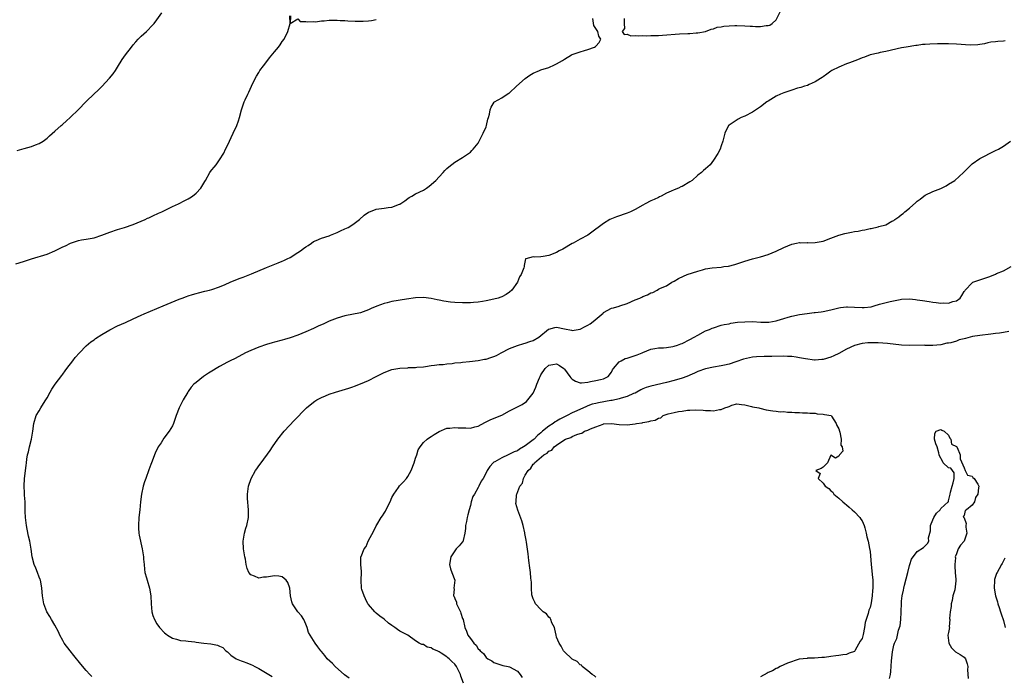
# Model space of a CAD drawing. Units: inches. Extents: x 2568000 to 2571000, y 1536000 to 1539000.
# Drawn here: x 2568424 to 2568675, y 1536185 to 1536352 of the extents above; entities that cross this region are included whole.
import ezdxf

# ---------------------------------------------------------------- set-up
doc = ezdxf.new("R2010")
doc.units = ezdxf.units.IN
doc.header["$MEASUREMENT"] = 0
doc.layers.add('LD25681536_2ft', color=133, linetype='Continuous')

msp = doc.modelspace()

# ---------------------------------------------------------------- linework, layer by layer
at = {"layer": 'LD25681536_2ft'}
for points, elevation in [([(2568423, 1536289.72), (2568425, 1536290.28), (2568427.04, 1536290.96), (2568431, 1536292.22), (2568433, 1536293.03), (2568435, 1536294.01), (2568435.69, 1536294.31), (2568437, 1536294.97), (2568439, 1536295.65), (2568439.81, 1536295.81), (2568441, 1536296), (2568443, 1536296.38), (2568445, 1536297), (2568447, 1536297.77), (2568449, 1536298.47), (2568450.72, 1536299), (2568453, 1536299.78), (2568455, 1536300.57), (2568455.99, 1536301), (2568456.66, 1536301.34), (2568457, 1536301.48), (2568458.01, 1536301.99), (2568459.39, 1536302.61), (2568460.3, 1536303), (2568463, 1536304.31), (2568464.54, 1536305), (2568466.16, 1536305.84), (2568467, 1536306.31), (2568467.43, 1536306.57), (2568468.06, 1536307), (2568469, 1536307.72), (2568470.22, 1536309), (2568471, 1536310.29), (2568471.28, 1536310.72), (2568471.4, 1536311), (2568472.55, 1536313), (2568472.72, 1536313.28), (2568473, 1536313.68), (2568473.66, 1536314.34), (2568474.15, 1536315), (2568475, 1536316.2), (2568476.09, 1536317.91), (2568476.52, 1536319), (2568477, 1536319.93), (2568478.52, 1536323), (2568479.45, 1536325), (2568479.85, 1536326.15), (2568480.11, 1536327), (2568480.61, 1536329), (2568481.3, 1536331), (2568481.53, 1536331.53), (2568482.24, 1536333), (2568482.5, 1536333.5), (2568483.16, 1536335), (2568484.11, 1536337), (2568484.43, 1536337.57), (2568485, 1536338.52), (2568485.32, 1536339), (2568486.23, 1536340.23), (2568486.81, 1536341), (2568487.79, 1536342.21), (2568489, 1536343.77), (2568490.07, 1536345), (2568490.45, 1536345.55), (2568491, 1536346.39), (2568491.49, 1536347), (2568492.42, 1536349), (2568492.99, 1536351), (2568492.96, 1536353)], 7652), ([(2568423.41, 1536318.59), (2568425.17, 1536319.17), (2568427, 1536319.65), (2568428.08, 1536320.08), (2568429, 1536320.38), (2568430.01, 1536321), (2568431, 1536321.78), (2568431.61, 1536322.39), (2568433, 1536323.55), (2568434.58, 1536325), (2568434.81, 1536325.19), (2568435, 1536325.32), (2568435.86, 1536326.14), (2568437, 1536327.14), (2568438.95, 1536329), (2568441, 1536331.08), (2568443, 1536333.03), (2568444.02, 1536333.98), (2568445, 1536334.96), (2568446.93, 1536337.07), (2568447.83, 1536338.17), (2568448.44, 1536339), (2568449, 1536339.85), (2568450.19, 1536341.81), (2568451, 1536343), (2568452.51, 1536345), (2568453, 1536345.56), (2568453.66, 1536346.34), (2568454.24, 1536347), (2568455, 1536347.76), (2568456.38, 1536349), (2568456.69, 1536349.31), (2568457.68, 1536350.32), (2568458.29, 1536351), (2568459, 1536351.94), (2568460.28, 1536353.72)], 7654), ([(2568442.46, 1536184.46), (2568441.92, 1536185), (2568441, 1536185.98), (2568439.61, 1536187.61), (2568437.83, 1536189.83), (2568436.85, 1536191), (2568435.37, 1536193), (2568435, 1536193.63), (2568434.28, 1536195), (2568433.88, 1536195.88), (2568433, 1536197.56), (2568432.14, 1536199), (2568431.74, 1536199.74), (2568430.95, 1536201), (2568430.2, 1536203), (2568430, 1536204), (2568429.86, 1536205), (2568429.64, 1536207), (2568429.57, 1536207.57), (2568429.28, 1536209), (2568429.22, 1536209.22), (2568429, 1536209.83), (2568428.54, 1536211), (2568428.1, 1536212.1), (2568427.71, 1536213), (2568427.19, 1536215), (2568426.94, 1536216.94), (2568426.6, 1536219), (2568426.29, 1536220.29), (2568425.96, 1536222.04), (2568425.75, 1536223), (2568425.51, 1536225), (2568425.43, 1536226.57), (2568425.43, 1536227), (2568425.45, 1536227.45), (2568425.4, 1536229), (2568425.28, 1536230.72), (2568425.28, 1536231.28), (2568425.16, 1536233), (2568425.26, 1536235), (2568425.69, 1536238.31), (2568425.75, 1536239), (2568425.86, 1536239.86), (2568426.04, 1536241), (2568426.24, 1536241.76), (2568426.5, 1536243), (2568427.01, 1536245), (2568427.39, 1536247), (2568427.64, 1536249), (2568428.25, 1536251), (2568429, 1536252.21), (2568429.44, 1536253), (2568430.1, 1536254.1), (2568430.67, 1536255), (2568431, 1536255.57), (2568431.77, 1536257), (2568432.22, 1536257.78), (2568433.05, 1536259), (2568434.75, 1536261.25), (2568435, 1536261.56), (2568435.58, 1536262.42), (2568436.01, 1536263), (2568437.6, 1536265), (2568438.2, 1536265.8), (2568439.24, 1536267), (2568441, 1536268.83), (2568442.18, 1536269.82), (2568443, 1536270.37), (2568443.36, 1536270.64), (2568445, 1536271.7), (2568447, 1536272.88), (2568449, 1536273.88), (2568451, 1536274.75), (2568453, 1536275.67), (2568455, 1536276.66), (2568455.75, 1536277), (2568459, 1536278.31), (2568460.59, 1536279), (2568464.73, 1536280.73), (2568465.46, 1536281), (2568466.61, 1536281.39), (2568467, 1536281.56), (2568468.14, 1536281.86), (2568469, 1536282.17), (2568469.67, 1536282.33), (2568471.27, 1536282.73), (2568472.45, 1536283), (2568473, 1536283.15), (2568475, 1536283.85), (2568476.45, 1536284.45), (2568477.69, 1536285), (2568480.04, 1536285.96), (2568481, 1536286.32), (2568481.48, 1536286.52), (2568483.17, 1536287.17), (2568487, 1536288.78), (2568489.97, 1536289.97), (2568491, 1536290.39), (2568491.42, 1536290.58), (2568492.29, 1536291), (2568493, 1536291.37), (2568495, 1536292.59), (2568495.62, 1536293), (2568496.41, 1536293.59), (2568497, 1536294.07), (2568497.58, 1536294.42), (2568498.46, 1536295), (2568499, 1536295.37), (2568499.69, 1536295.69), (2568501, 1536296.25), (2568503, 1536296.88), (2568503.34, 1536297), (2568505, 1536297.71), (2568505.85, 1536298.15), (2568507, 1536298.63), (2568507.8, 1536299), (2568509, 1536299.71), (2568510.72, 1536301), (2568511.91, 1536302.09), (2568513, 1536302.86), (2568513.09, 1536302.91), (2568515, 1536303.62), (2568517, 1536303.88), (2568518.05, 1536304.05), (2568519, 1536304.14), (2568520.9, 1536304.9), (2568521, 1536304.93), (2568522.26, 1536305.74), (2568523, 1536306.35), (2568523.39, 1536306.61), (2568524.04, 1536307), (2568525, 1536307.54), (2568527, 1536308.52), (2568527.77, 1536309), (2568528.5, 1536309.5), (2568530.15, 1536311), (2568531, 1536311.88), (2568532.03, 1536313), (2568532.51, 1536313.49), (2568533, 1536314.03), (2568533.51, 1536314.49), (2568535, 1536315.62), (2568537, 1536316.81), (2568538.29, 1536317.71), (2568539, 1536318.23), (2568539.37, 1536318.63), (2568539.74, 1536319), (2568541, 1536320.48), (2568541.28, 1536321), (2568541.81, 1536322.19), (2568542.24, 1536323), (2568543, 1536324.65), (2568543.13, 1536325), (2568543.43, 1536326.57), (2568543.62, 1536327), (2568543.89, 1536327.89), (2568544.07, 1536329), (2568544.33, 1536329.67), (2568545.06, 1536330.94), (2568545.13, 1536331), (2568547, 1536332.09), (2568548.39, 1536333), (2568548.79, 1536333.21), (2568549, 1536333.34), (2568550.79, 1536335), (2568553, 1536336.98), (2568554.21, 1536337.79), (2568555, 1536338.3), (2568556.61, 1536339), (2568557, 1536339.15), (2568559, 1536339.81), (2568560.47, 1536340.47), (2568561, 1536340.69), (2568562.47, 1536341.53), (2568563, 1536341.89), (2568564.83, 1536343), (2568565, 1536343.08), (2568567, 1536343.82), (2568568.09, 1536344.09), (2568569, 1536344.36), (2568570.64, 1536345), (2568570.89, 1536345.11), (2568571, 1536345.25), (2568571.87, 1536346.13), (2568572.25, 1536347), (2568571.79, 1536347.79), (2568571.54, 1536349), (2568571, 1536349.7), (2568570.49, 1536350.48), (2568570.25, 1536352.25)], 7650), ([(2568493.14, 1536353), (2568493.03, 1536351.03), (2568495, 1536352.24), (2568495.54, 1536351.54), (2568497, 1536351.56), (2568497.41, 1536351.41), (2568499, 1536351.49), (2568499.47, 1536351.47), (2568501, 1536351.67), (2568501.69, 1536351.69), (2568503, 1536351.87), (2568503.84, 1536351.84), (2568505, 1536351.89), (2568505.81, 1536351.81), (2568507, 1536351.77), (2568507.71, 1536351.71), (2568509.63, 1536351.63), (2568511, 1536351.63), (2568511.61, 1536351.61), (2568513, 1536351.68), (2568513.78, 1536351.78), (2568515, 1536351.99)], 7652), ([(2568578.27, 1536352.27), (2568578.2, 1536351), (2568578.28, 1536349.72), (2568577.76, 1536349), (2568578.24, 1536348.24), (2568579, 1536348.27), (2568579.9, 1536347.9), (2568581, 1536347.98), (2568581.84, 1536347.84), (2568583, 1536347.91), (2568583.86, 1536347.86), (2568585, 1536347.91), (2568585.92, 1536347.92), (2568587, 1536347.99), (2568588.03, 1536348.03), (2568592.35, 1536348.35), (2568594.47, 1536348.47), (2568595, 1536348.48), (2568596.63, 1536348.63), (2568597, 1536348.64), (2568599, 1536348.99), (2568600.44, 1536349.56), (2568601, 1536349.67), (2568601.96, 1536350.04), (2568603, 1536350.2), (2568603.65, 1536350.35), (2568605, 1536350.45), (2568606.46, 1536350.46), (2568607, 1536350.49), (2568609, 1536350.41), (2568610.37, 1536350.37), (2568611, 1536350.3), (2568611.73, 1536350.27), (2568613, 1536350.28), (2568614.46, 1536350.46), (2568615, 1536350.49), (2568615.44, 1536350.56), (2568615.98, 1536351), (2568617, 1536351.94), (2568618.06, 1536353.95)], 7650), ([(2568675.41, 1536346.59), (2568675, 1536346.52), (2568673.55, 1536346.45), (2568673, 1536346.37), (2568671.78, 1536346.22), (2568671, 1536346.1), (2568670.17, 1536345.83), (2568669, 1536345.67), (2568668.46, 1536345.54), (2568666.49, 1536345.51), (2568663, 1536345.76), (2568661, 1536345.79), (2568658.21, 1536345.8), (2568656.25, 1536345.75), (2568655, 1536345.64), (2568654.39, 1536345.61), (2568653, 1536345.41), (2568652.62, 1536345.38), (2568650.16, 1536345), (2568649, 1536344.77), (2568645, 1536343.87), (2568643.57, 1536343.57), (2568643, 1536343.46), (2568641, 1536343), (2568639.54, 1536342.46), (2568639, 1536342.24), (2568637.75, 1536341.75), (2568635.7, 1536341), (2568635, 1536340.72), (2568633, 1536339.89), (2568631.23, 1536339), (2568631, 1536338.84), (2568629.95, 1536338.05), (2568629, 1536337.43), (2568628.76, 1536337.24), (2568628.34, 1536337), (2568627, 1536336.09), (2568625.46, 1536335.46), (2568625, 1536335.23), (2568624.25, 1536335), (2568623.32, 1536334.68), (2568622.48, 1536334.48), (2568621, 1536334.04), (2568620.23, 1536333.77), (2568619, 1536333.36), (2568618.14, 1536333), (2568617, 1536332.44), (2568615, 1536331.24), (2568614.64, 1536331), (2568613, 1536329.75), (2568611, 1536328.36), (2568609, 1536327.35), (2568608.06, 1536327), (2568607.35, 1536326.65), (2568605, 1536325.1), (2568604.89, 1536325), (2568603.94, 1536323), (2568603.43, 1536321), (2568603, 1536319.81), (2568602.69, 1536319), (2568602.11, 1536317.89), (2568601, 1536316.13), (2568600.14, 1536315), (2568599.56, 1536314.44), (2568599, 1536313.93), (2568598.49, 1536313.51), (2568597.94, 1536313), (2568597, 1536312.31), (2568595.57, 1536311), (2568595, 1536310.64), (2568593, 1536309.47), (2568592.67, 1536309.33), (2568592.08, 1536309), (2568591, 1536308.59), (2568590.21, 1536308.21), (2568589, 1536307.7), (2568587.7, 1536307), (2568587.22, 1536306.78), (2568587, 1536306.67), (2568585.85, 1536306.15), (2568585, 1536305.75), (2568583.63, 1536305), (2568583, 1536304.7), (2568581, 1536303.58), (2568579.82, 1536303), (2568579, 1536302.66), (2568576.26, 1536301.74), (2568575, 1536301.21), (2568574.6, 1536301), (2568573, 1536300.04), (2568571.56, 1536299), (2568571, 1536298.55), (2568568.97, 1536297), (2568567, 1536296), (2568565.2, 1536295), (2568565, 1536294.91), (2568562.56, 1536293.44), (2568561.65, 1536293), (2568561, 1536292.63), (2568559, 1536291.88), (2568557.61, 1536291.61), (2568557, 1536291.54), (2568555.38, 1536291.38), (2568555, 1536291.48), (2568553.12, 1536291), (2568553.03, 1536290.97), (2568552.68, 1536289.32), (2568552.74, 1536289), (2568552.67, 1536288.67), (2568551.95, 1536287), (2568551.57, 1536286.43), (2568551.03, 1536285), (2568549.58, 1536283), (2568549, 1536282.47), (2568548.1, 1536281.9), (2568547, 1536281.3), (2568546.79, 1536281.21), (2568546.13, 1536281), (2568545, 1536280.68), (2568543, 1536280.24), (2568542.11, 1536280.11), (2568541, 1536279.91), (2568539.83, 1536279.83), (2568539, 1536279.74), (2568537.76, 1536279.76), (2568537, 1536279.74), (2568535, 1536279.86), (2568533.96, 1536279.96), (2568532.22, 1536280.22), (2568531, 1536280.49), (2568530.56, 1536280.56), (2568529, 1536280.89), (2568527, 1536281.09), (2568525, 1536281.01), (2568522.73, 1536280.73), (2568519, 1536280.1), (2568517.8, 1536279.8), (2568517, 1536279.62), (2568515.1, 1536278.9), (2568513.71, 1536278.29), (2568513, 1536277.94), (2568511, 1536277.25), (2568507, 1536276.43), (2568505, 1536275.85), (2568503, 1536275.07), (2568501.58, 1536274.42), (2568500.18, 1536273.82), (2568499, 1536273.25), (2568497, 1536272.35), (2568495, 1536271.5), (2568493, 1536270.81), (2568491.57, 1536270.43), (2568491, 1536270.25), (2568489, 1536269.73), (2568488.47, 1536269.53), (2568487, 1536269.15), (2568485, 1536268.46), (2568483, 1536267.65), (2568481.62, 1536267), (2568479, 1536265.61), (2568477.75, 1536265), (2568477, 1536264.61), (2568475, 1536263.51), (2568474.12, 1536263), (2568473.42, 1536262.58), (2568473, 1536262.3), (2568472.17, 1536261.83), (2568470.91, 1536261), (2568469, 1536259.48), (2568468.46, 1536259), (2568467.77, 1536258.23), (2568467, 1536257.19), (2568466.87, 1536257), (2568465.71, 1536255), (2568465.46, 1536254.54), (2568464.71, 1536253), (2568463.97, 1536251), (2568463.29, 1536249), (2568463, 1536248.44), (2568462.18, 1536247), (2568460.76, 1536245.24), (2568460.1, 1536244.1), (2568459.38, 1536243), (2568458.6, 1536241.4), (2568457.66, 1536239), (2568457.5, 1536238.5), (2568457, 1536237.15), (2568456.18, 1536235), (2568455.87, 1536234.13), (2568455.5, 1536233), (2568455.05, 1536230.95), (2568454.81, 1536229), (2568454.63, 1536227), (2568454.42, 1536225), (2568454.3, 1536223), (2568454.32, 1536222.32), (2568454.44, 1536221), (2568454.51, 1536220.51), (2568455.3, 1536217), (2568455.54, 1536215.54), (2568455.59, 1536215), (2568455.63, 1536214.37), (2568455.74, 1536213), (2568455.86, 1536211.86), (2568455.98, 1536211), (2568456.36, 1536209.64), (2568456.52, 1536209), (2568457.13, 1536207), (2568457.48, 1536205), (2568457.56, 1536203), (2568457.76, 1536201), (2568458.02, 1536200.02), (2568458.37, 1536199), (2568459, 1536197.93), (2568459.67, 1536197), (2568461, 1536195.62), (2568461.32, 1536195.32), (2568461.72, 1536195), (2568463, 1536194.21), (2568464, 1536194), (2568465, 1536193.66), (2568466.43, 1536193.57), (2568467, 1536193.46), (2568468.7, 1536193.3), (2568469, 1536193.25), (2568471, 1536193.01), (2568472.82, 1536192.82), (2568474.5, 1536192.5), (2568475, 1536192.23), (2568475.85, 1536191.85), (2568476.64, 1536191), (2568477, 1536190.72), (2568477.92, 1536189.92), (2568479.21, 1536189), (2568480.48, 1536188.48), (2568481, 1536188.33), (2568481.97, 1536187.97), (2568483, 1536187.56), (2568483.38, 1536187.38), (2568484.02, 1536187), (2568485, 1536186.52), (2568487.56, 1536185), (2568488.45, 1536184.45)], 7648), ([(2568508.04, 1536184.04), (2568506.92, 1536184.92), (2568504.49, 1536187), (2568503.82, 1536187.82), (2568502.46, 1536189), (2568501.86, 1536189.86), (2568501, 1536190.88), (2568500.88, 1536191), (2568500.06, 1536192.06), (2568499.38, 1536193), (2568498.11, 1536195), (2568497.72, 1536195.72), (2568497.33, 1536197), (2568497, 1536197.83), (2568496.5, 1536199), (2568495.93, 1536199.93), (2568495, 1536200.98), (2568493.63, 1536203), (2568493.48, 1536203.48), (2568493.09, 1536205), (2568492.91, 1536207), (2568492.41, 1536208.41), (2568492.01, 1536209), (2568491, 1536209.85), (2568490.09, 1536210.09), (2568489, 1536210.14), (2568487, 1536209.76), (2568486.24, 1536209.76), (2568485, 1536209.52), (2568483.94, 1536210.06), (2568483, 1536210.37), (2568482.45, 1536211), (2568482.04, 1536212.04), (2568481.83, 1536213), (2568481.6, 1536214.4), (2568481.48, 1536215), (2568481.14, 1536217), (2568481.02, 1536219), (2568481.37, 1536221), (2568481.72, 1536222.28), (2568481.95, 1536223), (2568482.36, 1536225), (2568482.4, 1536227), (2568482.13, 1536229.87), (2568482.11, 1536231), (2568482.3, 1536232.3), (2568482.36, 1536233), (2568483.04, 1536235), (2568484.19, 1536237), (2568484.54, 1536237.46), (2568485, 1536238.18), (2568485.61, 1536239), (2568487.88, 1536242.12), (2568488.48, 1536243), (2568489.88, 1536245), (2568491.48, 1536247), (2568494.14, 1536249.86), (2568497, 1536252.86), (2568497.15, 1536253), (2568499, 1536254.47), (2568499.31, 1536254.69), (2568499.83, 1536255), (2568501, 1536255.62), (2568502.02, 1536256.02), (2568503, 1536256.45), (2568504.58, 1536257), (2568507.96, 1536258.04), (2568509, 1536258.38), (2568509.45, 1536258.55), (2568511, 1536259.08), (2568513, 1536259.92), (2568515, 1536260.94), (2568516.33, 1536261.67), (2568517, 1536261.98), (2568519, 1536262.75), (2568521, 1536263.12), (2568523, 1536263.22), (2568523.25, 1536263.25), (2568525, 1536263.27), (2568525.34, 1536263.34), (2568527, 1536263.44), (2568527.56, 1536263.56), (2568529, 1536263.76), (2568529.86, 1536263.86), (2568531, 1536264.05), (2568532.08, 1536264.08), (2568533, 1536264.24), (2568534.31, 1536264.31), (2568535, 1536264.44), (2568536.55, 1536264.55), (2568537, 1536264.63), (2568538.81, 1536264.81), (2568541, 1536265.09), (2568542.62, 1536265.38), (2568543, 1536265.43), (2568544.21, 1536265.79), (2568545, 1536266.04), (2568545.65, 1536266.35), (2568546.87, 1536267), (2568549, 1536268.08), (2568551, 1536268.92), (2568552.61, 1536269.39), (2568553, 1536269.47), (2568554.13, 1536269.87), (2568555, 1536270.14), (2568556.44, 1536271), (2568558.94, 1536273.06), (2568559, 1536273.08), (2568560.51, 1536273.49), (2568561, 1536273.53), (2568563, 1536273.16), (2568564.8, 1536272.8), (2568565, 1536272.75), (2568567, 1536273.05), (2568568.3, 1536273.69), (2568569, 1536274.1), (2568569.59, 1536274.41), (2568570.36, 1536275), (2568572.84, 1536277.16), (2568573, 1536277.32), (2568575, 1536278.37), (2568575.48, 1536278.52), (2568577, 1536278.94), (2568577.13, 1536279), (2568579, 1536279.59), (2568581, 1536280.51), (2568582.23, 1536281), (2568582.75, 1536281.25), (2568583, 1536281.4), (2568584.17, 1536281.83), (2568585, 1536282.3), (2568585.56, 1536282.44), (2568586.67, 1536283), (2568587, 1536283.24), (2568587.5, 1536283.5), (2568589, 1536284.13), (2568590.36, 1536285), (2568591, 1536285.32), (2568592.06, 1536285.94), (2568593.41, 1536286.59), (2568594.34, 1536287), (2568597, 1536287.86), (2568598.22, 1536288.22), (2568599, 1536288.42), (2568600.68, 1536288.68), (2568603, 1536288.9), (2568603.67, 1536289), (2568604.85, 1536289.15), (2568606.46, 1536289.54), (2568607, 1536289.7), (2568609, 1536290.37), (2568611.01, 1536290.99), (2568613, 1536291.48), (2568615, 1536292.09), (2568617, 1536292.91), (2568619, 1536293.92), (2568621, 1536294.77), (2568622.21, 1536295), (2568623, 1536295.14), (2568623.11, 1536295.11), (2568625, 1536295.13), (2568625.11, 1536295.11), (2568627, 1536295.16), (2568629, 1536295.51), (2568631, 1536296.22), (2568632.99, 1536297.01), (2568634.56, 1536297.44), (2568635, 1536297.55), (2568636.23, 1536297.77), (2568637, 1536297.93), (2568637.93, 1536298.07), (2568639, 1536298.31), (2568639.61, 1536298.39), (2568641, 1536298.71), (2568641.26, 1536298.74), (2568643, 1536299.15), (2568643.22, 1536299.22), (2568645, 1536299.7), (2568646.56, 1536300.56), (2568647, 1536300.76), (2568647.31, 1536301), (2568648.33, 1536301.67), (2568649, 1536302.32), (2568649.41, 1536302.59), (2568649.87, 1536303), (2568651, 1536303.9), (2568652.68, 1536305.32), (2568653, 1536305.66), (2568653.76, 1536306.24), (2568654.68, 1536307), (2568655, 1536307.21), (2568657, 1536308.12), (2568659, 1536308.89), (2568659.23, 1536309), (2568660.39, 1536309.61), (2568661, 1536310.01), (2568662.59, 1536311), (2568664.81, 1536313), (2568665.91, 1536314.09), (2568666.78, 1536315), (2568667, 1536315.18), (2568669, 1536316.54), (2568669.8, 1536317), (2568671.93, 1536318.07), (2568673, 1536318.59), (2568673.76, 1536319), (2568675, 1536319.76), (2568676.82, 1536321)], 7646), ([(2568537.26, 1536182.74), (2568536.59, 1536184.59), (2568536.47, 1536185), (2568535.46, 1536187), (2568535, 1536187.61), (2568534.28, 1536188.28), (2568533.62, 1536189), (2568533.26, 1536189.26), (2568533, 1536189.49), (2568531.58, 1536190.42), (2568531, 1536190.77), (2568530.83, 1536190.83), (2568530.49, 1536191), (2568529.45, 1536191.45), (2568529, 1536191.79), (2568527.99, 1536191.99), (2568527, 1536192.6), (2568526.63, 1536192.63), (2568525.97, 1536193), (2568525, 1536193.6), (2568523.07, 1536195), (2568521, 1536196.06), (2568520.44, 1536196.44), (2568519.69, 1536197), (2568519, 1536197.44), (2568518.11, 1536198.11), (2568517, 1536199.1), (2568515.89, 1536199.89), (2568515, 1536200.66), (2568514.8, 1536200.8), (2568514.61, 1536201), (2568513, 1536202.8), (2568512.86, 1536203), (2568512.28, 1536204.28), (2568511.86, 1536205), (2568511.33, 1536206.67), (2568511.25, 1536207), (2568511.11, 1536209), (2568511.23, 1536211), (2568511.23, 1536211.23), (2568511.09, 1536213), (2568511.09, 1536215), (2568511.11, 1536215.11), (2568511.86, 1536217), (2568512.37, 1536217.63), (2568512.96, 1536219), (2568514.38, 1536221.62), (2568515, 1536222.89), (2568515.15, 1536223.15), (2568516.25, 1536225), (2568516.55, 1536225.45), (2568517, 1536226.15), (2568517.38, 1536226.62), (2568518.05, 1536228.05), (2568518.56, 1536229), (2568519, 1536230.09), (2568519.46, 1536231), (2568520.66, 1536232.66), (2568520.94, 1536233.06), (2568521.92, 1536234.08), (2568522.71, 1536235), (2568523, 1536235.45), (2568523.86, 1536237), (2568524.64, 1536239), (2568525, 1536240.13), (2568525.34, 1536241), (2568525.71, 1536242.29), (2568526.16, 1536243), (2568527, 1536244.16), (2568527.98, 1536245), (2568528.56, 1536245.44), (2568529, 1536245.66), (2568529.78, 1536246.22), (2568531.06, 1536246.94), (2568533, 1536247.8), (2568533.77, 1536247.77), (2568535, 1536248), (2568535.88, 1536247.88), (2568537.85, 1536247.85), (2568539, 1536247.81), (2568540.13, 1536248.13), (2568541, 1536248.31), (2568542.72, 1536249.28), (2568544.05, 1536249.95), (2568545.46, 1536250.54), (2568547, 1536251.16), (2568549, 1536252.19), (2568551, 1536253.24), (2568552.2, 1536253.8), (2568553.36, 1536254.64), (2568553.62, 1536255), (2568555, 1536256.75), (2568555.71, 1536258.29), (2568555.98, 1536259), (2568556.66, 1536260.66), (2568556.8, 1536261), (2568557, 1536261.39), (2568558.1, 1536263), (2568559, 1536263.84), (2568560.05, 1536264.05), (2568561, 1536264.19), (2568561.77, 1536263.77), (2568562.84, 1536263), (2568563, 1536262.85), (2568564.35, 1536261), (2568564.64, 1536260.64), (2568565, 1536260.28), (2568565.79, 1536259.79), (2568567, 1536259.35), (2568567.35, 1536259.35), (2568569, 1536259.55), (2568569.67, 1536259.67), (2568571, 1536259.93), (2568572.21, 1536260.21), (2568573, 1536260.37), (2568574.12, 1536261), (2568575, 1536262.07), (2568575.3, 1536262.7), (2568575.51, 1536263), (2568577, 1536264.68), (2568577.47, 1536265), (2568578.46, 1536265.54), (2568579, 1536265.68), (2568581, 1536266.34), (2568581.52, 1536266.48), (2568582.79, 1536267), (2568583, 1536267.1), (2568585, 1536267.97), (2568586.08, 1536268.08), (2568587, 1536268.28), (2568588.28, 1536268.28), (2568589, 1536268.38), (2568590.63, 1536268.63), (2568591, 1536268.72), (2568591.82, 1536269), (2568592.68, 1536269.32), (2568593, 1536269.41), (2568595, 1536270.38), (2568596.12, 1536271), (2568597, 1536271.53), (2568599, 1536272.59), (2568600.03, 1536273), (2568600.71, 1536273.29), (2568601, 1536273.43), (2568603, 1536274.03), (2568603.79, 1536274.21), (2568605, 1536274.44), (2568605.45, 1536274.55), (2568607.19, 1536274.81), (2568609, 1536274.96), (2568611, 1536274.97), (2568613.13, 1536274.87), (2568615.13, 1536274.87), (2568617, 1536275.17), (2568617.25, 1536275.25), (2568619, 1536275.76), (2568620.12, 1536276.12), (2568621, 1536276.37), (2568623, 1536276.76), (2568624.95, 1536277.05), (2568626.73, 1536277.27), (2568627, 1536277.28), (2568628.49, 1536277.51), (2568629, 1536277.57), (2568631, 1536277.99), (2568633, 1536278.47), (2568633.45, 1536278.55), (2568635, 1536278.75), (2568635.25, 1536278.75), (2568637, 1536278.69), (2568639, 1536278.56), (2568639.45, 1536278.55), (2568641.25, 1536278.75), (2568642.01, 1536279), (2568643.39, 1536279.39), (2568646.13, 1536280.13), (2568648.65, 1536280.65), (2568649, 1536280.7), (2568651, 1536280.77), (2568652.58, 1536280.58), (2568653, 1536280.56), (2568654.33, 1536280.33), (2568656.08, 1536280.08), (2568657, 1536279.92), (2568657.85, 1536279.85), (2568659, 1536279.7), (2568659.74, 1536279.74), (2568661, 1536279.67), (2568662.07, 1536280.07), (2568663, 1536280.27), (2568663.93, 1536281), (2568664.38, 1536281.62), (2568665, 1536282.67), (2568665.13, 1536282.87), (2568665.24, 1536283), (2568667, 1536284.88), (2568667.22, 1536285), (2568668.5, 1536285.5), (2568669, 1536285.66), (2568671.5, 1536286.5), (2568673, 1536287.11), (2568673.22, 1536287.22), (2568675, 1536287.97), (2568676.97, 1536289.03)], 7644), ([(2568676.42, 1536272.42), (2568675, 1536272.2), (2568674.02, 1536272.02), (2568673, 1536271.92), (2568671.75, 1536271.75), (2568669, 1536271.46), (2568667.15, 1536271.15), (2568665.3, 1536270.7), (2568665, 1536270.6), (2568663.7, 1536270.3), (2568663, 1536270.03), (2568661.6, 1536269.6), (2568661, 1536269.51), (2568660.52, 1536269.48), (2568659, 1536269.08), (2568657, 1536268.9), (2568656.92, 1536268.92), (2568655, 1536268.92), (2568654.93, 1536268.93), (2568651, 1536268.89), (2568648.99, 1536269.01), (2568645.41, 1536269.41), (2568643, 1536269.53), (2568642.43, 1536269.57), (2568641, 1536269.55), (2568640.44, 1536269.56), (2568639, 1536269.42), (2568637, 1536268.92), (2568635, 1536267.97), (2568633, 1536266.83), (2568631.71, 1536266.29), (2568631, 1536265.94), (2568629, 1536265.34), (2568628.71, 1536265.29), (2568627, 1536265.18), (2568626.82, 1536265.18), (2568624.52, 1536265.48), (2568623, 1536265.78), (2568622.12, 1536265.88), (2568621, 1536266.06), (2568619.91, 1536266.09), (2568619, 1536266.15), (2568615.92, 1536266.08), (2568615, 1536266.04), (2568613.94, 1536266.06), (2568612.02, 1536265.98), (2568611, 1536265.88), (2568610.25, 1536265.75), (2568608.64, 1536265.36), (2568606.69, 1536264.69), (2568605, 1536264.16), (2568603.86, 1536263.86), (2568603, 1536263.68), (2568601, 1536263.37), (2568599, 1536262.97), (2568597, 1536262.22), (2568596.2, 1536261.8), (2568595, 1536261.32), (2568594.79, 1536261.21), (2568594.23, 1536261), (2568593, 1536260.58), (2568591, 1536259.98), (2568589, 1536259.42), (2568585, 1536258.54), (2568583.82, 1536258.18), (2568583, 1536257.85), (2568582.45, 1536257.55), (2568581.47, 1536257), (2568581, 1536256.76), (2568580.63, 1536256.63), (2568579, 1536255.85), (2568577.47, 1536255.47), (2568577, 1536255.28), (2568575.15, 1536254.85), (2568574.82, 1536254.82), (2568571.71, 1536254.29), (2568571, 1536254.12), (2568570.1, 1536253.9), (2568569, 1536253.47), (2568568.64, 1536253.36), (2568566.2, 1536252.2), (2568565, 1536251.68), (2568563.7, 1536251), (2568561.86, 1536250.14), (2568561, 1536249.62), (2568560.6, 1536249.4), (2568560.11, 1536249), (2568559, 1536248.3), (2568557.43, 1536247), (2568557, 1536246.62), (2568556.1, 1536245.9), (2568555.24, 1536245), (2568555, 1536244.79), (2568554.04, 1536244.04), (2568553, 1536243.26), (2568552.58, 1536243), (2568551.55, 1536242.45), (2568551, 1536242.06), (2568550.21, 1536241.79), (2568549, 1536241.14), (2568548.6, 1536241), (2568547, 1536240.22), (2568545.24, 1536239.24), (2568545, 1536239.12), (2568544.8, 1536239), (2568543.96, 1536238.04), (2568543.3, 1536237), (2568543, 1536236.41), (2568542.25, 1536235), (2568541.74, 1536234.26), (2568541.17, 1536233), (2568541, 1536232.65), (2568540.01, 1536231), (2568539.65, 1536230.35), (2568539.22, 1536229), (2568539, 1536228.1), (2568538.71, 1536227), (2568538.33, 1536225.67), (2568538.21, 1536225), (2568537.97, 1536223.97), (2568537.77, 1536223), (2568537.78, 1536222.22), (2568537.58, 1536221), (2568537.14, 1536219.14), (2568537.13, 1536219), (2568537, 1536218.81), (2568536.17, 1536217.83), (2568535.4, 1536217), (2568535, 1536216.53), (2568533.98, 1536215), (2568533.67, 1536213), (2568533.91, 1536211.91), (2568534.29, 1536211), (2568535.05, 1536209), (2568534.82, 1536207), (2568534.86, 1536206.86), (2568534.72, 1536205), (2568534.84, 1536204.84), (2568535, 1536204.37), (2568535.42, 1536203.42), (2568535.48, 1536203), (2568535.86, 1536202.14), (2568536.45, 1536201), (2568536.6, 1536200.6), (2568537, 1536199.3), (2568537.12, 1536199), (2568537.58, 1536197), (2568538.05, 1536196.05), (2568538.39, 1536195), (2568539, 1536194.15), (2568539.87, 1536193), (2568540.5, 1536192.5), (2568541, 1536191.54), (2568541.29, 1536191.29), (2568541.46, 1536191), (2568542.32, 1536190.32), (2568543, 1536189.34), (2568543.45, 1536189), (2568544.45, 1536188.45), (2568545, 1536188.02), (2568547.26, 1536187.26), (2568548.68, 1536187), (2568549, 1536186.91), (2568551, 1536185.79), (2568551.68, 1536185), (2568552.24, 1536184.24)], 7642), ([(2568571, 1536184.27), (2568570.63, 1536184.63), (2568570.08, 1536185), (2568569, 1536185.91), (2568567.56, 1536187), (2568567.34, 1536187.34), (2568567, 1536187.47), (2568566.26, 1536188.26), (2568565, 1536188.89), (2568564.85, 1536189), (2568563, 1536190.75), (2568562.79, 1536191), (2568562.2, 1536192.2), (2568561.62, 1536193), (2568561, 1536194.48), (2568560.85, 1536195), (2568560.57, 1536196.57), (2568560.43, 1536197), (2568559.81, 1536198.19), (2568559.52, 1536199), (2568559.36, 1536199.36), (2568559, 1536199.62), (2568558.41, 1536200.41), (2568557.6, 1536201), (2568557, 1536201.57), (2568555.64, 1536203), (2568555.46, 1536203.46), (2568555, 1536204.26), (2568554.81, 1536204.81), (2568554.73, 1536205), (2568554.67, 1536205.33), (2568554.57, 1536207), (2568554.56, 1536208.56), (2568554.42, 1536209.58), (2568554.32, 1536211), (2568554.2, 1536212.2), (2568553.95, 1536214.05), (2568553.75, 1536215.75), (2568553.29, 1536218.71), (2568553.22, 1536219.22), (2568552.92, 1536220.92), (2568552.86, 1536221.14), (2568552.44, 1536223), (2568552.16, 1536224.16), (2568551.1, 1536226.9), (2568550.63, 1536228.63), (2568550.65, 1536229), (2568550.79, 1536230.79), (2568550.89, 1536231), (2568551.63, 1536233), (2568552.26, 1536233.74), (2568552.52, 1536235), (2568553, 1536235.84), (2568553.71, 1536237), (2568554.42, 1536237.58), (2568555, 1536238.61), (2568555.24, 1536238.76), (2568555.34, 1536239), (2568557.73, 1536241), (2568558.58, 1536241.42), (2568559, 1536241.92), (2568559.79, 1536242.21), (2568560.39, 1536243), (2568561, 1536243.45), (2568562.59, 1536244.59), (2568563.28, 1536245), (2568564.59, 1536245.41), (2568565, 1536245.65), (2568566.19, 1536246.19), (2568567, 1536246.43), (2568567.46, 1536246.54), (2568568.14, 1536247), (2568569, 1536247.33), (2568569.67, 1536247.67), (2568571, 1536248.18), (2568572.84, 1536248.84), (2568573, 1536248.88), (2568575, 1536249.01), (2568577, 1536248.78), (2568579, 1536248.68), (2568581, 1536248.91), (2568581.36, 1536249), (2568582.8, 1536249.2), (2568583, 1536249.25), (2568584.53, 1536249.47), (2568585, 1536249.68), (2568586.16, 1536249.84), (2568587, 1536250.37), (2568587.55, 1536250.45), (2568588.21, 1536251), (2568589.42, 1536251.42), (2568591, 1536251.8), (2568592.09, 1536252.09), (2568593, 1536252.15), (2568594.38, 1536252.38), (2568595, 1536252.37), (2568596.46, 1536252.46), (2568598.37, 1536252.37), (2568599, 1536252.31), (2568600.28, 1536252.28), (2568601, 1536252.24), (2568602.57, 1536252.57), (2568603, 1536252.56), (2568603.88, 1536253), (2568604.8, 1536253.21), (2568605, 1536253.36), (2568605.68, 1536253.68), (2568607, 1536253.98), (2568608.2, 1536253.8), (2568609, 1536253.76), (2568610.69, 1536253.31), (2568611, 1536253.21), (2568612.59, 1536253), (2568612.89, 1536252.89), (2568614.49, 1536252.49), (2568616.19, 1536252.19), (2568617, 1536252.16), (2568618.01, 1536252.01), (2568619, 1536252.02), (2568619.89, 1536251.89), (2568621, 1536251.89), (2568621.79, 1536251.79), (2568623, 1536251.81), (2568623.72, 1536251.72), (2568625, 1536251.74), (2568625.62, 1536251.62), (2568627, 1536251.62), (2568627.47, 1536251.47), (2568629, 1536251.4), (2568629.32, 1536251.32), (2568631.04, 1536251.04), (2568631.08, 1536251), (2568631.17, 1536250.83), (2568632.36, 1536249), (2568632.5, 1536248.5), (2568633, 1536247.63), (2568633.14, 1536247), (2568633.25, 1536246.75), (2568633.6, 1536245), (2568633.48, 1536243.48), (2568633.88, 1536243), (2568634.03, 1536241.97), (2568633.14, 1536241), (2568633, 1536240.65), (2568632.18, 1536240.18), (2568631, 1536240.88), (2568630.14, 1536239), (2568629, 1536237.86), (2568628.48, 1536237.52), (2568627.12, 1536237), (2568628.28, 1536236.28), (2568627.72, 1536235), (2568629, 1536233.77), (2568629.53, 1536233), (2568630.42, 1536232.42), (2568631, 1536231.78), (2568631.51, 1536231.51), (2568631.71, 1536231), (2568633, 1536229.96), (2568634.05, 1536229), (2568634.56, 1536228.56), (2568635, 1536228.28), (2568635.64, 1536227.64), (2568636.38, 1536227), (2568637, 1536226.5), (2568638.33, 1536225), (2568638.58, 1536224.58), (2568639, 1536224.21), (2568639.43, 1536223), (2568639.63, 1536222.37), (2568639.97, 1536221), (2568640.13, 1536220.13), (2568640.47, 1536219), (2568640.86, 1536217.14), (2568641, 1536216.31), (2568641.27, 1536213), (2568641.43, 1536211.43), (2568641.55, 1536210.45), (2568641.67, 1536209), (2568641.69, 1536207.69), (2568641.69, 1536207), (2568641.6, 1536206.4), (2568641.5, 1536205), (2568641.23, 1536203.23), (2568641.14, 1536202.86), (2568641, 1536202.07), (2568640.65, 1536201.35), (2568640.5, 1536200.5), (2568639.99, 1536199), (2568639.76, 1536198.24), (2568639.55, 1536197), (2568639.22, 1536195.22), (2568639.13, 1536194.87), (2568639, 1536194.15), (2568638.48, 1536193.52), (2568637.17, 1536191.17), (2568637.06, 1536191), (2568637, 1536190.87), (2568635.61, 1536190.39), (2568635, 1536190.1), (2568634.03, 1536189.97), (2568633, 1536189.8), (2568632.28, 1536189.72), (2568631, 1536189.54), (2568629.35, 1536189.35), (2568629, 1536189.33), (2568628.67, 1536189.33), (2568626.82, 1536189.18), (2568625, 1536189.13), (2568624.9, 1536189.1), (2568623.92, 1536189), (2568622.87, 1536188.87), (2568619.9, 1536187.9), (2568618.02, 1536187), (2568617.38, 1536186.62), (2568617, 1536186.51), (2568616.07, 1536185.93), (2568615, 1536185.49), (2568614.69, 1536185.31), (2568613, 1536184.36)], 7640), ([(2568645.95, 1536183.95), (2568646.18, 1536185), (2568646.28, 1536185.72), (2568646.47, 1536188.47), (2568646.72, 1536190.72), (2568647, 1536192.48), (2568647.2, 1536193), (2568647.8, 1536194.2), (2568648.25, 1536196.25), (2568648.65, 1536197.35), (2568648.81, 1536199), (2568648.87, 1536200.87), (2568648.91, 1536201.09), (2568648.96, 1536203), (2568649, 1536203.64), (2568649.18, 1536205), (2568649.51, 1536206.49), (2568649.6, 1536207), (2568649.78, 1536207.78), (2568650.62, 1536211), (2568651, 1536212.74), (2568651.13, 1536213), (2568651.58, 1536214.42), (2568653, 1536216.36), (2568654.62, 1536217.38), (2568655.65, 1536218.35), (2568655.94, 1536219), (2568655.87, 1536219.87), (2568656.38, 1536221.62), (2568656.41, 1536223), (2568657, 1536224.45), (2568657.24, 1536225), (2568657.91, 1536226.09), (2568658.82, 1536227), (2568659, 1536227.28), (2568660.93, 1536229), (2568660.95, 1536229.05), (2568661, 1536229.28), (2568661.44, 1536231), (2568661.49, 1536231.49), (2568661.89, 1536233), (2568662.14, 1536233.86), (2568662.46, 1536235), (2568662.39, 1536236.39), (2568661.99, 1536237), (2568661.57, 1536237.57), (2568661, 1536237.72), (2568659.61, 1536239), (2568659.42, 1536239.42), (2568658.71, 1536240.71), (2568658.58, 1536241), (2568658.5, 1536241.5), (2568658.11, 1536243), (2568657.78, 1536243.78), (2568657.45, 1536245), (2568657.53, 1536246.47), (2568657.81, 1536247), (2568659, 1536247.48), (2568659.26, 1536247.26), (2568659.86, 1536247), (2568661, 1536246.05), (2568661.29, 1536245.29), (2568661.58, 1536245), (2568661.75, 1536243.75), (2568663, 1536243.1), (2568663.03, 1536243.03), (2568663.07, 1536243), (2568663.17, 1536242.83), (2568663.98, 1536241), (2568663.95, 1536239.95), (2568665, 1536237.69), (2568665.24, 1536237), (2568665.82, 1536235.82), (2568667, 1536235.54), (2568667.22, 1536235.22), (2568667.52, 1536235), (2568668.44, 1536233.56), (2568668.71, 1536233), (2568668.62, 1536232.62), (2568668.45, 1536231), (2568667.88, 1536230.12), (2568667.58, 1536229), (2568667, 1536228.18), (2568665.59, 1536227), (2568665.21, 1536226.79), (2568665, 1536225.53), (2568664.74, 1536225.26), (2568664.88, 1536225), (2568664.94, 1536224.94), (2568665.51, 1536223.51), (2568665.43, 1536223), (2568665.43, 1536222.57), (2568665.67, 1536221), (2568665.01, 1536218.99), (2568664.02, 1536217.98), (2568663.42, 1536217), (2568663, 1536215.72), (2568662.7, 1536215), (2568662.74, 1536214.74), (2568662.56, 1536213), (2568662.6, 1536212.6), (2568662.66, 1536211), (2568662.83, 1536209.17), (2568662.83, 1536208.83), (2568662.56, 1536206.56), (2568662.11, 1536205), (2568661.89, 1536203.89), (2568661.68, 1536203), (2568661.69, 1536202.31), (2568661.41, 1536201), (2568661.25, 1536199.25), (2568661.32, 1536199), (2568661.17, 1536197.17), (2568661.21, 1536197), (2568661, 1536195.71), (2568660.84, 1536195), (2568661.05, 1536193), (2568661.75, 1536191.75), (2568662.53, 1536191), (2568662.76, 1536190.76), (2568663.94, 1536190.06), (2568665, 1536189.38), (2568665.28, 1536189), (2568665.73, 1536187.73), (2568665.95, 1536187), (2568665.87, 1536186.13), (2568665.99, 1536183.99)], 7642), ([(2568675.38, 1536214.62), (2568674.67, 1536213.33), (2568674.52, 1536213), (2568673.91, 1536211.91), (2568673.38, 1536211), (2568673.25, 1536210.75), (2568672.76, 1536209.24), (2568672.71, 1536209), (2568672.62, 1536207), (2568672.96, 1536205), (2568673.48, 1536203.48), (2568673.61, 1536203), (2568673.91, 1536202.09), (2568674.29, 1536201), (2568674.45, 1536200.45), (2568675, 1536198.77), (2568675.46, 1536197)], 7640)]:
    msp.add_lwpolyline(points, dxfattribs=dict(at, elevation=elevation))

doc.saveas('drawing.dxf')
